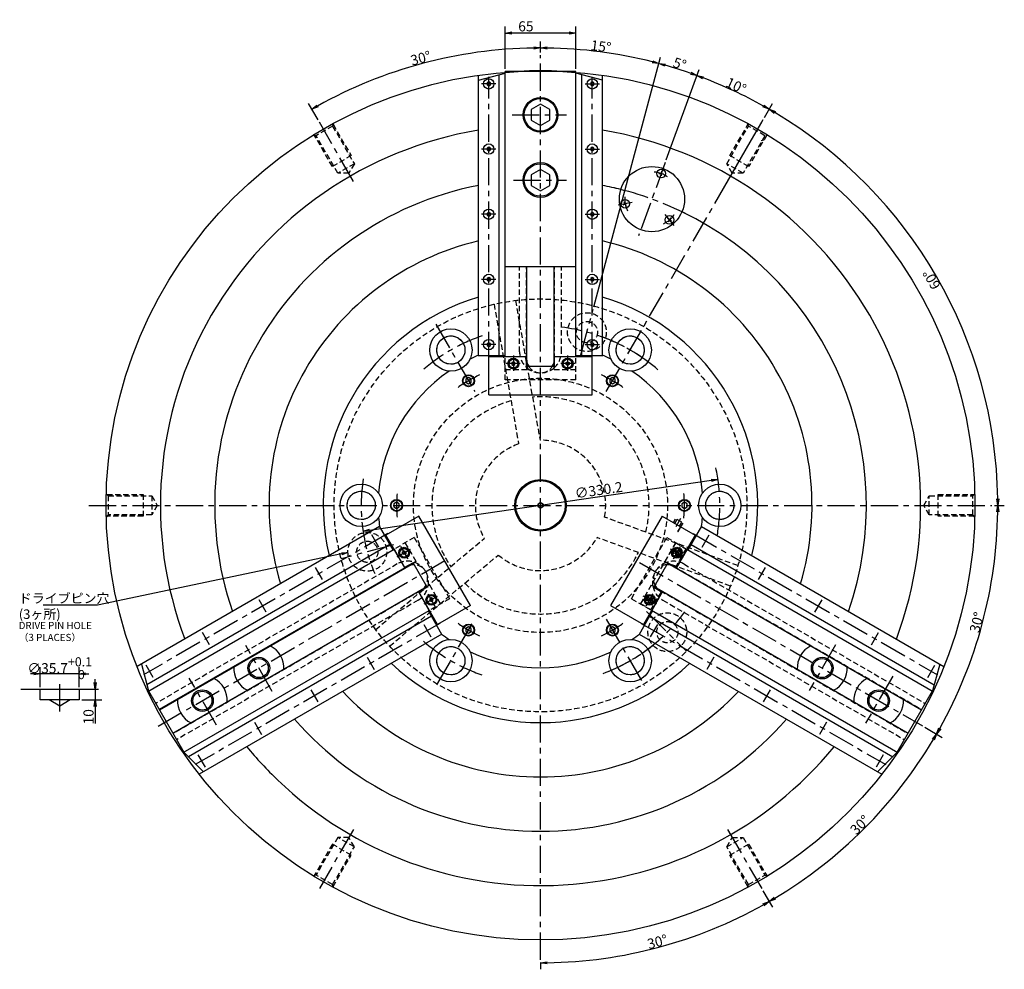
# Model space of a CAD drawing. Extents: x 26 to 1726, y 0 to 1211.
# Drawn here: x 819 to 1726, y 337 to 1211 of the extents above; entities that cross this region are included whole.
import ezdxf

# ---------------------------------------------------------------- set-up
doc = ezdxf.new("R2010")
doc.units = 0
doc.header["$LTSCALE"] = 20
doc.linetypes.add('CENTER', pattern=[2, 1.25, -0.25, 0.25, -0.25])
doc.linetypes.add('HIDDEN', pattern=[0.375, 0.25, -0.125])
doc.layers.get('0').update_dxf_attribs({"linetype": 'CONTINUOUS'})
for name, color, linetype in [('MAIN0', 7, 'CONTINUOUS'), ('MAIN10', 7, 'CONTINUOUS'), ('MAIN5', 7, 'CONTINUOUS')]:
    doc.layers.add(name, color=color, linetype=linetype)
doc.styles.add('KNJYOKO', font='TXT', dxfattribs={"bigfont": 'BIGFONT'})
doc.dimstyles.new('MAIN001', dxfattribs={"dimtxt": 9.3, "dimasz": 6, "dimexe": 6, "dimexo": 2.4, "dimgap": 0.09, "dimtad": 1, "dimdec": 3, "dimtxsty": 'STANDARD', "dimcen": 0.09, "dimaunit": 1, "dimazin": 3, "dimtfac": 0.903226, "dimtdec": 4, "dimtmove": 0, "dimatfit": 3, "dimtvp": 0.553763, "dimtolj": 1, "dimtzin": 0})

# ---------------------------------------------------------------- blocks, each defined once
blk = doc.blocks.new('_OPEN')
at = {"color": 0, "linetype": 'BYBLOCK'}
for p, q in [((-1, 0.166667), (0, 0)), ((0, 0), (-1, -0.166667)), ((0, 0), (-1, 0))]:
    blk.add_line(p, q, dxfattribs=at)
blk = doc.blocks.new('*D12')
at = {"layer": 'MAIN10', "color": 0, "linetype": 'BYBLOCK'}
blk.add_line((1456.18, 787.26), (1141.32, 741.25), dxfattribs=at)
at = {"layer": 'MAIN10', "color": 0, "linetype": 'BYBLOCK', "xscale": 6, "yscale": 6, "zscale": 6}
for p, rotation in [((1462.11, 788.13), 8.313899910897646), ((1135.38, 740.38), 188.3138999108977)]:
    blk.add_blockref('_OPEN', p, dxfattribs=dict(at, rotation=rotation))
at = {"layer": 'MAIN10', "color": 0, "linetype": 'BYBLOCK', "insert": (1352.3, 778.3), "char_height": 9.3, "attachment_point": 5, "rotation": 8.3139}
blk.add_mtext('\\A1;∅330.2', dxfattribs=at)
blk = doc.blocks.new('*D18')
at = {"layer": 'MAIN10', "color": 0, "linetype": 'BYBLOCK'}
for p, q in [((1266.25, 1166.16), (1266.25, 1205.07)), ((1325.25, 1199.07), (1272.25, 1199.07)), ((1331.25, 1166.16), (1331.25, 1205.07))]:
    blk.add_line(p, q, dxfattribs=at)
at = {"layer": 'MAIN10', "color": 0, "linetype": 'BYBLOCK', "xscale": 6, "yscale": 6, "zscale": 6}
for p, rotation in [((1266.25, 1199.07), 180), ((1331.25, 1199.07), 360)]:
    blk.add_blockref('_OPEN', p, dxfattribs=dict(at, rotation=rotation))
at = {"layer": 'MAIN10', "color": 0, "linetype": 'BYBLOCK', "insert": (1285.28, 1205.22), "char_height": 9.3, "attachment_point": 5}
blk.add_mtext('\\A1;65', dxfattribs=at)
blk = doc.blocks.new('*D41')
at = {"layer": 'MAIN10', "color": 0, "linetype": 'BYBLOCK'}
for p, q in [((1503.6, 409.44), (1512.27, 394.42)), ((1298.75, 343.57), (1298.75, 337.21))]:
    blk.add_line(p, q, dxfattribs=at)
blk.add_arc((1298.75, 764.26), 421.05, 270.81647, 299.18353, dxfattribs=at)
at = {"layer": 'MAIN10', "color": 0, "linetype": 'BYBLOCK', "xscale": 6, "yscale": 6, "zscale": 6}
for p, rotation in [((1509.27, 399.62), 29.99999999999972), ((1298.75, 343.21), 180)]:
    blk.add_blockref('_OPEN', p, dxfattribs=dict(at, rotation=rotation))
at = {"layer": 'MAIN10', "color": 0, "linetype": 'BYBLOCK', "insert": (1406.39, 362.53), "char_height": 9.3, "attachment_point": 5, "rotation": 15}
blk.add_mtext('\\A1;30°', dxfattribs=at)
blk = doc.blocks.new('*D42')
at = {"layer": 'MAIN10', "color": 0, "linetype": 'BYBLOCK'}
for p, q in [((1652.56, 559.98), (1668.58, 550.73)), ((1503.6, 409.44), (1512.27, 394.42))]:
    blk.add_line(p, q, dxfattribs=at)
blk.add_arc((1298.75, 764.26), 421.05, 300.81647, 329.18353, dxfattribs=at)
at = {"layer": 'MAIN10', "color": 0, "linetype": 'BYBLOCK', "xscale": 6, "yscale": 6, "zscale": 6}
for p, rotation in [((1663.39, 553.73), 59.9999999999381), ((1509.27, 399.62), 209.9999999999998)]:
    blk.add_blockref('_OPEN', p, dxfattribs=dict(at, rotation=rotation))
at = {"layer": 'MAIN10', "color": 0, "linetype": 'BYBLOCK', "insert": (1592.83, 470.17), "char_height": 9.3, "attachment_point": 5, "rotation": 45}
blk.add_mtext('\\A1;30°', dxfattribs=at)
blk = doc.blocks.new('*D43')
at = {"layer": 'MAIN10', "color": 0, "linetype": 'BYBLOCK'}
for p, q in [((1716.67, 764.26), (1725.8, 764.26)), ((1652.56, 559.98), (1668.58, 550.73))]:
    blk.add_line(p, q, dxfattribs=at)
blk.add_arc((1298.75, 764.26), 421.05, 330.81647, 359.18353, dxfattribs=at)
at = {"layer": 'MAIN10', "color": 0, "linetype": 'BYBLOCK', "xscale": 6, "yscale": 6, "zscale": 6}
for p, rotation in [((1719.8, 764.26), 90), ((1663.39, 553.73), 239.9999999999382)]:
    blk.add_blockref('_OPEN', p, dxfattribs=dict(at, rotation=rotation))
at = {"layer": 'MAIN10', "color": 0, "linetype": 'BYBLOCK', "insert": (1700.47, 656.61), "char_height": 9.3, "attachment_point": 5, "rotation": 75}
blk.add_mtext('\\A1;30°', dxfattribs=at)
blk = doc.blocks.new('*D44')
at = {"layer": 'MAIN10', "color": 0, "linetype": 'BYBLOCK'}
for p, q in [((1504.96, 1121.42), (1512.27, 1134.09)), ((1716.67, 764.26), (1725.8, 764.26))]:
    blk.add_line(p, q, dxfattribs=at)
blk.add_arc((1298.75, 764.26), 421.05, 0.81647, 59.18353, dxfattribs=at)
at = {"layer": 'MAIN10', "color": 0, "linetype": 'BYBLOCK', "xscale": 6, "yscale": 6, "zscale": 6}
for p, rotation in [((1509.27, 1128.89), 150.0000000000009), ((1719.8, 764.26), 270)]:
    blk.add_blockref('_OPEN', p, dxfattribs=dict(at, rotation=rotation))
at = {"layer": 'MAIN10', "color": 0, "linetype": 'BYBLOCK', "insert": (1658.93, 972.2), "char_height": 9.3, "attachment_point": 5, "rotation": 120}
blk.add_mtext('\\A1;60°', dxfattribs=at)
blk = doc.blocks.new('*D45')
at = {"layer": 'MAIN10', "color": 0, "linetype": 'BYBLOCK'}
for p, q in [((1414.49, 1082.25), (1444.81, 1165.55)), ((1504.96, 1121.42), (1512.27, 1134.09))]:
    blk.add_line(p, q, dxfattribs=at)
blk.add_arc((1298.75, 764.26), 421.05, 60.81647, 69.18353, dxfattribs=at)
at = {"layer": 'MAIN10', "color": 0, "linetype": 'BYBLOCK', "xscale": 6, "yscale": 6, "zscale": 6}
for p, rotation in [((1442.75, 1159.91), 160.0000000001103), ((1509.27, 1128.89), 330.0000000000009)]:
    blk.add_blockref('_OPEN', p, dxfattribs=dict(at, rotation=rotation))
at = {"layer": 'MAIN10', "color": 0, "linetype": 'BYBLOCK', "insert": (1478.87, 1150.52), "char_height": 9.3, "attachment_point": 5, "rotation": 335}
blk.add_mtext('\\A1;10°', dxfattribs=at)
blk = doc.blocks.new('*D46')
at = {"layer": 'MAIN10', "color": 0, "linetype": 'BYBLOCK'}
for p, q in [((1347.73, 947.07), (1409.28, 1176.75)), ((1414.49, 1082.25), (1444.81, 1165.55))]:
    blk.add_line(p, q, dxfattribs=at)
blk.add_arc((1298.75, 764.26), 421.05, 70.81647, 74.18353, dxfattribs=at)
at = {"layer": 'MAIN10', "color": 0, "linetype": 'BYBLOCK', "xscale": 6, "yscale": 6, "zscale": 6}
for p, rotation in [((1407.72, 1170.96), 165.0000000000006), ((1442.75, 1159.91), 340.0000000001103)]:
    blk.add_blockref('_OPEN', p, dxfattribs=dict(at, rotation=rotation))
at = {"layer": 'MAIN10', "color": 0, "linetype": 'BYBLOCK', "insert": (1426.91, 1170.73), "char_height": 9.3, "attachment_point": 5, "rotation": 342.5}
blk.add_mtext('\\A1;5°', dxfattribs=at)
blk = doc.blocks.new('*D47')
at = {"layer": 'MAIN10', "color": 0, "linetype": 'BYBLOCK'}
for p, q in [((1298.75, 1181), (1298.75, 1191.3)), ((1347.73, 947.07), (1409.28, 1176.75))]:
    blk.add_line(p, q, dxfattribs=at)
blk.add_arc((1298.75, 764.26), 421.05, 75.81647, 89.18353, dxfattribs=at)
at = {"layer": 'MAIN10', "color": 0, "linetype": 'BYBLOCK', "xscale": 6, "yscale": 6, "zscale": 6}
for p, rotation in [((1298.75, 1185.3), 180), ((1407.72, 1170.96), 345.0000000000006)]:
    blk.add_blockref('_OPEN', p, dxfattribs=dict(at, rotation=rotation))
at = {"layer": 'MAIN10', "color": 0, "linetype": 'BYBLOCK', "insert": (1354.38, 1186.81), "char_height": 9.3, "attachment_point": 5, "rotation": 352.5}
blk.add_mtext('\\A1;15°', dxfattribs=at)
blk = doc.blocks.new('*D48')
at = {"layer": 'MAIN10', "color": 0, "linetype": 'BYBLOCK'}
for p, q in [((1298.75, 1181), (1298.75, 1191.3)), ((1093.89, 1119.07), (1085.22, 1134.09))]:
    blk.add_line(p, q, dxfattribs=at)
blk.add_arc((1298.75, 764.26), 421.05, 90.81647, 119.18353, dxfattribs=at)
at = {"layer": 'MAIN10', "color": 0, "linetype": 'BYBLOCK', "xscale": 6, "yscale": 6, "zscale": 6}
for p, rotation in [((1298.75, 1185.3), 360), ((1088.22, 1128.89), 209.9999999999996)]:
    blk.add_blockref('_OPEN', p, dxfattribs=dict(at, rotation=rotation))
at = {"layer": 'MAIN10', "color": 0, "linetype": 'BYBLOCK', "insert": (1188.44, 1175.93), "char_height": 9.3, "attachment_point": 5, "rotation": 15}
blk.add_mtext('\\A1;30°', dxfattribs=at)
blk = doc.blocks.new('*D50')
at = {"layer": 'MAIN0', "color": 0, "linetype": 'BYBLOCK'}
for p, q in [((832.18, 609.21), (829.18, 609.21)), ((838.18, 597.01), (838.18, 615.21)), ((873.89, 609.21), (838.18, 609.21)), ((873.89, 597.01), (873.89, 615.21)), ((879.89, 609.21), (882.89, 609.21))]:
    blk.add_line(p, q, dxfattribs=at)
at = {"layer": 'MAIN0', "color": 0, "linetype": 'BYBLOCK', "xscale": 6, "yscale": 6, "zscale": 6}
for p, rotation in [((838.18, 609.21), 360), ((873.89, 609.21), 180)]:
    blk.add_blockref('_OPEN', p, dxfattribs=dict(at, rotation=rotation))
at = {"layer": 'MAIN0', "color": 0, "linetype": 'BYBLOCK', "insert": (856.04, 614.36), "char_height": 9.3, "attachment_point": 5}
blk.add_mtext('\\A1;∅35.7\\H0.903226x;\\S+0.1^  0;', dxfattribs=at)
blk = doc.blocks.new('*D51')
at = {"layer": 'MAIN0', "color": 0, "linetype": 'BYBLOCK'}
for p, q in [((888.7, 601.21), (888.7, 604.21)), ((888.7, 595.21), (888.7, 585.21)), ((876.29, 585.21), (894.7, 585.21)), ((888.7, 579.21), (888.7, 563.51))]:
    blk.add_line(p, q, dxfattribs=at)
at = {"layer": 'MAIN0', "color": 0, "linetype": 'BYBLOCK', "xscale": 6, "yscale": 6, "zscale": 6}
for p, rotation in [((888.7, 595.21), 270), ((888.7, 585.21), 90)]:
    blk.add_blockref('_OPEN', p, dxfattribs=dict(at, rotation=rotation))
at = {"layer": 'MAIN0', "color": 0, "linetype": 'BYBLOCK', "insert": (882.55, 569.66), "char_height": 9.3, "attachment_point": 5, "rotation": 90}
blk.add_mtext('\\A1;10', dxfattribs=at)

msp = doc.modelspace()

# ---------------------------------------------------------------- linework, layer by layer
at = {"layer": 'MAIN0', "color": 12, "linetype": 'CENTER'}
for p, q in [((1298.7477, 345.9663), (1298.7477, 1178.6018)), ((1126.5482, 1062.5142), (1095.0933, 1116.9956)), ((1272.6087, 1123.7557), (1322.7888, 1123.7557)), ((1359.2477, 869.0448), (1503.757, 1119.3423)), ((1470.9473, 1062.5142), (1502.4022, 1116.9956)), ((1274.002, 1063.7557), (1322.7661, 1063.7557)), ((1383.1902, 1042.9608), (1370.3342, 1040.6939)), ((1413.2092, 1032.0348), (1421.6004, 1022.0346)), ((1335.8823, 902.8437), (1347.1111, 944.7502)), ((882.9785, 764.2557), (1714.2668, 764.2557)), ((1423.6234, 744.7467), (1428.0482, 752.4107)), ((1163.335, 727.972), (1115.2218, 715.0801)), ((946.678, 560.9881), (1210.6491, 713.3919)), ((1389.923, 711.6157), (1650.485, 561.1801)), ((1396.4346, 666.5688), (1433.098, 629.9054)), ((1203.3146, 598.9606), (1238.2477, 659.4667)), ((1359.2477, 659.4667), (1394.3956, 598.5889)), ((1051.746, 593.0753), (1027.364, 635.3062)), ((1570.4952, 635.9362), (1546.1132, 593.7053)), ((856.0353, 574.5781), (856.0353, 600.2073)), ((1000.4811, 561.8687), (975.3911, 605.3259)), ((1623.1534, 607.1428), (1598.0634, 563.6856)), ((1126.5482, 465.9973), (1095.0933, 411.5158)), ((1470.9473, 465.9973), (1502.4022, 411.5158))]:
    msp.add_line(p, q, dxfattribs=at)
at = {"layer": 'MAIN0', "color": 3, "linetype": 'CONTINUOUS'}
for p, q in [((1241.5477, 1155.6374), (1266.2477, 1162.2557)), ((1260.5477, 902.2557), (1260.5477, 1160.7284)), ((1331.2477, 1163.7557), (1266.2477, 1163.7557)), ((1266.2477, 901.1557), (1266.2477, 1163.7557)), ((1331.2477, 901.1557), (1331.2477, 1163.7557)), ((1355.9477, 1155.6374), (1331.2477, 1162.2557)), ((1336.9477, 902.2557), (1336.9477, 1160.7284)), ((1241.5477, 902.2557), (1241.5477, 1160.1448)), ((1251.0477, 1153.9878), (1249.5477, 1153.1218)), ((1249.5477, 1153.1218), (1249.5477, 1151.3897)), ((1249.5477, 1151.3897), (1251.0477, 1150.5237)), ((1252.5477, 1153.1218), (1251.0477, 1153.9878)), ((1251.0477, 1150.5237), (1252.5477, 1151.3897)), ((1252.5477, 1151.3897), (1252.5477, 1153.1218)), ((1346.4477, 1153.9878), (1344.9477, 1153.1218)), ((1344.9477, 1153.1218), (1344.9477, 1151.3897)), ((1344.9477, 1151.3897), (1346.4477, 1150.5237)), ((1347.9477, 1153.1218), (1346.4477, 1153.9878)), ((1346.4477, 1150.5237), (1347.9477, 1151.3897)), ((1347.9477, 1151.3897), (1347.9477, 1153.1218)), ((1355.9477, 902.2557), (1355.9477, 1160.1448)), ((1298.7477, 1133.5707), (1290.2477, 1128.6632)), ((1307.2477, 1128.6632), (1298.7477, 1133.5707)), ((1290.2477, 1128.6632), (1290.2477, 1118.8482)), ((1307.2477, 1118.8483), (1307.2477, 1128.6632)), ((1290.2477, 1118.8482), (1298.7477, 1113.9408)), ((1298.7477, 1113.9408), (1307.2477, 1118.8483)), ((1251.0477, 1093.9878), (1249.5477, 1093.1218)), ((1249.5477, 1093.1218), (1249.5477, 1091.3897)), ((1249.5477, 1091.3897), (1251.0477, 1090.5237)), ((1252.5477, 1093.1218), (1251.0477, 1093.9878)), ((1251.0477, 1090.5237), (1252.5477, 1091.3897)), ((1252.5477, 1091.3897), (1252.5477, 1093.1218)), ((1346.4477, 1093.9878), (1344.9477, 1093.1218)), ((1344.9477, 1093.1218), (1344.9477, 1091.3897)), ((1344.9477, 1091.3897), (1346.4477, 1090.5237)), ((1347.9477, 1093.1218), (1346.4477, 1093.9878)), ((1346.4477, 1090.5237), (1347.9477, 1091.3897)), ((1347.9477, 1091.3897), (1347.9477, 1093.1218)), ((1298.7477, 1073.5707), (1290.2477, 1068.6632)), ((1307.2477, 1068.6632), (1298.7477, 1073.5707)), ((1407.7127, 1069.8476), (1412.0959, 1069.4641)), ((1410.096, 1071.8475), (1409.7126, 1067.4642)), ((1290.2477, 1068.6632), (1290.2477, 1058.8482)), ((1307.2477, 1058.8483), (1307.2477, 1068.6632)), ((1290.2477, 1058.8482), (1298.7477, 1053.9408)), ((1298.7477, 1053.9408), (1307.2477, 1058.8483)), ((1374.7397, 1040.8925), (1378.7275, 1042.7521)), ((1377.6634, 1039.8284), (1375.8038, 1043.8162)), ((1251.0477, 1033.9878), (1249.5477, 1033.1218)), ((1252.5477, 1033.1218), (1251.0477, 1033.9878)), ((1346.4477, 1033.9878), (1344.9477, 1033.1218)), ((1347.9477, 1033.1218), (1346.4477, 1033.9878)), ((1249.5477, 1033.1218), (1249.5477, 1031.3897)), ((1249.5477, 1031.3897), (1251.0477, 1030.5237)), ((1251.0477, 1030.5237), (1252.5477, 1031.3897)), ((1252.5477, 1031.3897), (1252.5477, 1033.1218)), ((1344.9477, 1033.1218), (1344.9477, 1031.3897)), ((1344.9477, 1031.3897), (1346.4477, 1030.5237)), ((1346.4477, 1030.5237), (1347.9477, 1031.3897)), ((1347.9477, 1031.3897), (1347.9477, 1033.1218)), ((1419.2256, 1025.7505), (1415.6213, 1028.2743)), ((1418.6853, 1028.8145), (1416.1616, 1025.2103)), ((1331.2477, 983.7557), (1266.2477, 983.7557)), ((1286.2477, 892.2557), (1286.2477, 983.7557)), ((1311.2477, 892.2557), (1311.2477, 983.7557)), ((1251.0477, 973.9878), (1249.5477, 973.1218)), ((1249.5477, 973.1218), (1249.5477, 971.3897)), ((1249.5477, 971.3897), (1251.0477, 970.5237)), ((1252.5477, 973.1218), (1251.0477, 973.9878)), ((1251.0477, 970.5237), (1252.5477, 971.3897)), ((1252.5477, 971.3897), (1252.5477, 973.1218)), ((1346.4477, 973.9878), (1344.9477, 973.1218)), ((1344.9477, 973.1218), (1344.9477, 971.3897)), ((1344.9477, 971.3897), (1346.4477, 970.5237)), ((1347.9477, 973.1218), (1346.4477, 973.9878)), ((1346.4477, 970.5237), (1347.9477, 971.3897)), ((1347.9477, 971.3897), (1347.9477, 973.1218)), ((1251.0477, 913.9878), (1249.5477, 913.1218)), ((1249.5477, 913.1218), (1249.5477, 911.3897)), ((1249.5477, 911.3897), (1251.0477, 910.5237)), ((1252.5477, 913.1218), (1251.0477, 913.9878)), ((1251.0477, 910.5237), (1252.5477, 911.3897)), ((1252.5477, 911.3897), (1252.5477, 913.1218)), ((1346.4477, 913.9878), (1344.9477, 913.1218)), ((1344.9477, 913.1218), (1344.9477, 911.3897)), ((1344.9477, 911.3897), (1346.4477, 910.5237)), ((1347.9477, 913.1218), (1346.4477, 913.9878)), ((1346.4477, 910.5237), (1347.9477, 911.3897)), ((1347.9477, 911.3897), (1347.9477, 913.1218)), ((1241.2477, 902.2557), (1266.2477, 902.2557)), ((1251.2477, 866.1557), (1251.2477, 901.1557)), ((1251.2477, 901.1557), (1285.7477, 901.1557)), ((1266.2477, 901.2557), (1286.2477, 901.2557)), ((1285.7477, 892.2557), (1285.7477, 901.2557)), ((1311.2477, 901.2557), (1331.2477, 901.2557)), ((1311.7477, 892.2557), (1311.7477, 901.2557)), ((1311.7477, 901.1557), (1346.2477, 901.1557)), ((1331.2477, 902.2557), (1356.2477, 902.2557)), ((1346.2477, 866.1557), (1346.2477, 901.1557)), ((1285.7477, 892.2557), (1311.7477, 892.2557)), ((1232.4977, 881.8908), (1229.9977, 880.4475)), ((1229.9977, 880.4475), (1229.9977, 877.5607)), ((1234.9977, 880.4475), (1232.4977, 881.8908)), ((1234.9977, 877.5607), (1234.9977, 880.4475)), ((1364.9977, 881.8908), (1362.4977, 880.4475)), ((1362.4977, 880.4475), (1362.4977, 877.5607)), ((1367.4977, 880.4475), (1364.9977, 881.8908)), ((1367.4977, 877.5607), (1367.4977, 880.4475)), ((1229.9977, 877.5607), (1232.4977, 876.1173)), ((1232.4977, 876.1173), (1234.9977, 877.5607)), ((1362.4977, 877.5607), (1364.9977, 876.1173)), ((1364.9977, 876.1173), (1367.4977, 877.5607)), ((1251.2477, 866.1557), (1346.2477, 866.1557)), ((1166.2477, 767.1425), (1163.7477, 765.6991)), ((1163.7477, 765.6991), (1163.7477, 762.8124)), ((1163.7477, 762.8124), (1166.2477, 761.369)), ((1168.7477, 765.6991), (1166.2477, 767.1425)), ((1166.2477, 761.369), (1168.7477, 762.8124)), ((1168.7477, 762.8124), (1168.7477, 765.6991)), ((1431.2477, 767.1425), (1428.7477, 765.6991)), ((1428.7477, 765.6991), (1428.7477, 762.8124)), ((1428.7477, 762.8124), (1431.2477, 761.369)), ((1433.7477, 765.6991), (1431.2477, 767.1425)), ((1431.2477, 761.369), (1433.7477, 762.8124)), ((1433.7477, 762.8124), (1433.7477, 765.6991)), ((1186.7498, 754.4419), (1156.4389, 736.9419)), ((1234.2498, 672.1695), (1186.7498, 754.4419)), ((1410.7457, 754.4419), (1363.2457, 672.1695)), ((1410.7457, 754.4419), (1441.0566, 736.9419)), ((1150.6362, 744.7924), (927.2978, 615.8478)), ((1162.9862, 723.4016), (1150.4862, 745.0522)), ((1425.3064, 740.2618), (1427.8064, 744.5919)), ((1425.5662, 740.1118), (1428.0662, 744.4419)), ((1447.0093, 745.0522), (1434.5093, 723.4016)), ((1446.8593, 744.7924), (1670.1977, 615.8478)), ((1173.6889, 707.0641), (1156.4389, 736.9419)), ((1441.0566, 736.9419), (1423.8066, 707.0641)), ((1425.3064, 740.2618), (1425.5662, 740.1118)), ((1160.1362, 728.3379), (936.2923, 599.1016)), ((1437.3593, 728.3379), (1661.2032, 599.1016)), ((937.2329, 593.0628), (1163.8523, 723.9016)), ((1163.8523, 723.9016), (1173.8523, 706.581)), ((1426.0318, 718.8886), (1422.4963, 722.4241)), ((1433.6432, 723.9016), (1423.6432, 706.581)), ((1433.5566, 723.9516), (1660.2626, 593.0628)), ((947.8196, 576.081), (1181.6465, 711.081)), ((1181.3965, 711.5141), (1173.6023, 707.0141)), ((1194.3965, 688.9974), (1181.3965, 711.5141)), ((1416.099, 711.5141), (1403.099, 688.9974)), ((1415.849, 711.081), (1649.6759, 576.081)), ((1416.099, 711.5141), (1423.8932, 707.0141)), ((1173.7023, 706.8409), (947.6696, 576.3409)), ((960.3196, 554.4304), (1194.1465, 689.4304)), ((1403.349, 689.4304), (1637.1759, 554.4304)), ((1196.3523, 667.6099), (1186.3523, 684.9304)), ((1194.3965, 688.9974), (1186.6023, 684.4974)), ((1203.9389, 654.6695), (1186.6889, 684.5474)), ((1410.8066, 684.5474), (1393.5566, 654.6695)), ((1411.1432, 684.9304), (1401.1432, 667.6099)), ((1403.099, 688.9974), (1410.8932, 684.4974)), ((1234.2498, 672.1695), (1203.9389, 654.6695)), ((1363.2457, 672.1695), (1393.5566, 654.6695)), ((969.7329, 536.7712), (1196.3523, 667.6099)), ((1198.3362, 662.1736), (974.4923, 532.9372)), ((1207.9862, 645.4593), (1195.4862, 667.1099)), ((1402.0093, 667.1099), (1389.5093, 645.4593)), ((1399.1593, 662.1736), (1623.0032, 532.9372)), ((1401.0566, 667.6599), (1627.7626, 536.7712)), ((1207.8362, 645.7191), (984.4978, 516.7745)), ((1232.4977, 652.3941), (1229.9977, 650.9507)), ((1229.9977, 650.9507), (1229.9977, 648.064)), ((1229.9977, 648.064), (1232.4977, 646.6206)), ((1234.9977, 650.9507), (1232.4977, 652.3941)), ((1232.4977, 646.6206), (1234.9977, 648.064)), ((1234.9977, 648.064), (1234.9977, 650.9507)), ((1364.9977, 652.3941), (1362.4977, 650.9507)), ((1362.4977, 650.9507), (1362.4977, 648.064)), ((1362.4977, 648.064), (1364.9977, 646.6206)), ((1367.4977, 650.9507), (1364.9977, 652.3941)), ((1364.9977, 646.6206), (1367.4977, 648.064)), ((1367.4977, 648.064), (1367.4977, 650.9507)), ((1389.6593, 645.7191), (1612.9977, 516.7745)), ((931.2013, 618.1016), (937.8196, 593.4016)), ((1666.2942, 618.1016), (1659.6759, 593.4016)), ((820.3253, 595.2073), (891.7453, 595.2073)), ((837.5803, 595.2073), (838.1803, 594.6073)), ((838.1803, 585.2073), (838.1803, 594.6073)), ((874.4903, 595.2073), (873.8903, 594.6073)), ((873.8903, 594.6073), (873.8903, 585.2073)), ((937.8196, 593.4016), (970.3196, 537.1099)), ((1627.1759, 537.1099), (1659.6759, 593.4016)), ((873.8903, 585.2073), (838.1803, 585.2073)), ((856.0353, 579.5781), (846.2853, 585.2073)), ((865.7853, 585.2073), (856.0353, 579.5781)), ((988.4013, 519.0282), (970.3196, 537.1099)), ((1609.0942, 519.0282), (1627.1759, 537.1099))]:
    msp.add_line(p, q, dxfattribs=at)
at = {"layer": 'MAIN0', "color": 3, "linetype": 'CENTER'}
for p, q in [((1257.5516, 1152.2557), (1244.5439, 1152.2557)), ((1251.0477, 898.9179), (1251.0477, 1158.8548)), ((1339.9439, 1152.2557), (1352.9516, 1152.2557)), ((1346.4477, 898.9179), (1346.4477, 1158.8548)), ((1257.5516, 1092.2557), (1244.5439, 1092.2557)), ((1339.9439, 1092.2557), (1352.9516, 1092.2557)), ((1413.6665, 1079.9924), (1389.0411, 1012.3346)), ((1257.5516, 1032.2557), (1244.5439, 1032.2557)), ((1339.9439, 1032.2557), (1352.9516, 1032.2557)), ((1257.5516, 972.2557), (1244.5439, 972.2557)), ((1339.9439, 972.2557), (1352.9516, 972.2557)), ((1202.4404, 931.0649), (1238.2477, 869.0448)), ((1257.5516, 912.2557), (1244.5439, 912.2557)), ((1339.9439, 912.2557), (1352.9516, 912.2557)), ((1273.7477, 902.2471), (1273.7477, 888.098)), ((1323.7477, 902.3496), (1323.7477, 887.9955)), ((1280.1565, 894.7557), (1267.1352, 894.7557)), ((1330.2695, 894.7557), (1317.3508, 894.7557)), ((1158.2769, 738.234), (933.1649, 608.2656)), ((1149.9779, 725.9326), (1143.474, 737.1977)), ((1439.2186, 738.234), (1664.3306, 608.2656)), ((1447.5176, 725.9326), (1454.0215, 737.1977)), ((1169.9705, 726.3044), (1176.4299, 715.1164)), ((1421.0597, 715.1062), (1427.5703, 726.383)), ((1166.6549, 716.8594), (1179.086, 724.0365)), ((1430.7518, 716.9107), (1418.4983, 723.9852)), ((1098.0164, 695.9326), (1091.5125, 707.1977)), ((1499.4791, 695.9326), (1505.983, 707.1977)), ((1191.7437, 673.6094), (1203.9972, 680.6839)), ((1195.0271, 682.9052), (1201.5377, 671.6285)), ((1405.8406, 673.5581), (1393.4095, 680.7352)), ((1396.0032, 671.7071), (1402.4625, 682.895)), ((1046.0549, 665.9326), (1039.551, 677.1977)), ((1551.4406, 665.9326), (1557.9445, 677.1977)), ((1205.9769, 655.6152), (980.8649, 525.6468)), ((1191.174, 654.5788), (1197.6779, 643.3138)), ((1391.5186, 655.6152), (1616.6306, 525.6468)), ((1406.3215, 654.5788), (1399.8176, 643.3138)), ((994.0934, 635.9326), (987.5895, 647.1977)), ((1603.4021, 635.9326), (1609.906, 647.1977)), ((942.1318, 605.9326), (935.6279, 617.1977)), ((1139.2125, 624.5788), (1145.7164, 613.3138)), ((1458.283, 624.5788), (1451.7791, 613.3138)), ((1655.3637, 605.9326), (1661.8675, 617.1977)), ((1087.251, 594.5788), (1093.7549, 583.3138)), ((1510.2445, 594.5788), (1503.7406, 583.3138)), ((1035.2895, 564.5788), (1041.7934, 553.3138)), ((1562.206, 564.5788), (1555.7021, 553.3138)), ((983.3279, 534.5788), (989.8318, 523.3138)), ((1614.1675, 534.5788), (1607.6637, 523.3138))]:
    msp.add_line(p, q, dxfattribs=at)
at = {"layer": 'MAIN0', "color": 3, "linetype": 'HIDDEN'}
for p, q in [((1108.0575, 1116.0409), (1107.3255, 1113.3088)), ((1490.17, 1113.3088), (1489.438, 1116.0409)), ((1107.3255, 1113.3088), (1092.17, 1104.5588)), ((1107.3255, 1113.3088), (1127.3255, 1078.6678)), ((1107.783, 1115.0164), (1124.408, 1086.221)), ((1470.17, 1078.6678), (1490.17, 1113.3088)), ((1473.0875, 1086.221), (1489.7125, 1115.0164)), ((1505.3255, 1104.5588), (1490.17, 1113.3088)), ((1092.17, 1104.5588), (1089.438, 1105.2909)), ((1107.0875, 1076.221), (1090.4625, 1105.0164)), ((1112.17, 1069.9178), (1092.17, 1104.5588)), ((1505.3255, 1104.5588), (1485.3255, 1069.9178)), ((1507.033, 1105.0164), (1490.408, 1076.221)), ((1504.6411, 1100.4677), (1501.909, 1099.7356)), ((1124.408, 1086.221), (1107.0875, 1076.221)), ((1490.408, 1076.221), (1473.0875, 1086.221)), ((1127.3255, 1078.6678), (1112.17, 1069.9178)), ((1122.2737, 1069.9178), (1112.17, 1069.9178)), ((1127.3255, 1078.6678), (1122.2737, 1069.9178)), ((1485.3255, 1069.9178), (1470.17, 1078.6678)), ((1475.2218, 1069.9178), (1470.17, 1078.6678)), ((1485.3255, 1069.9178), (1475.2218, 1069.9178)), ((1279.4977, 905.5057), (1279.4977, 983.7557)), ((1285.9477, 899.0557), (1285.9477, 983.7557)), ((1311.5477, 899.0557), (1311.5477, 983.7557)), ((1317.9977, 905.5057), (1317.9977, 983.7557)), ((1275.6484, 952.8463), (1298.3227, 824.2542)), ((1255.9522, 949.3734), (1278.6265, 820.7813)), ((898.7477, 775.0057), (900.7477, 773.0057)), ((899.4977, 774.2557), (932.7477, 774.2557)), ((900.7477, 773.0057), (900.7477, 755.5057)), ((900.7477, 773.0057), (940.7477, 773.0057)), ((932.7477, 774.2557), (932.7477, 754.2557)), ((940.7477, 773.0057), (945.7996, 764.2557)), ((940.7477, 773.0057), (940.7477, 755.5057)), ((1651.6959, 764.2557), (1656.7477, 773.0057)), ((1656.7477, 755.5057), (1656.7477, 773.0057)), ((1656.7477, 773.0057), (1696.7477, 773.0057)), ((1664.7477, 754.2557), (1664.7477, 774.2557)), ((1664.7477, 774.2557), (1697.9977, 774.2557)), ((1696.7477, 773.0057), (1698.7477, 775.0057)), ((1696.7477, 755.5057), (1696.7477, 773.0057)), ((945.7996, 764.2557), (940.7477, 755.5057)), ((1656.7477, 755.5057), (1651.6959, 764.2557)), ((900.7477, 755.5057), (898.7477, 753.5057)), ((932.7477, 754.2557), (899.4977, 754.2557)), ((940.7477, 755.5057), (900.7477, 755.5057)), ((1480.4621, 708.7589), (1357.7609, 753.4185)), ((1696.7477, 755.5057), (1656.7477, 755.5057)), ((1697.9977, 754.2557), (1664.7477, 754.2557)), ((1698.7477, 753.5057), (1696.7477, 755.5057)), ((1473.6217, 689.965), (1350.9205, 734.6246)), ((1146.9732, 649.9558), (1247.0001, 733.8883)), ((1423.1259, 729.685), (1390.8759, 673.8264)), ((1423.1259, 729.685), (1432.6522, 724.185)), ((1159.8289, 634.6349), (1259.8558, 718.5675)), ((1432.6522, 724.185), (1423.0272, 707.5141)), ((1166.7967, 710.3017), (944.4446, 581.9267)), ((1175.6075, 707.9409), (1173.7023, 706.8409)), ((1416.099, 711.5141), (1403.099, 688.9974)), ((1416.099, 711.5141), (1423.0272, 707.5141)), ((1421.888, 707.9409), (1649.8259, 576.3409)), ((1430.6988, 710.3017), (1653.0509, 581.9267)), ((1188.4075, 685.7706), (960.4696, 554.1706)), ((1410.0272, 684.9974), (1400.4022, 668.3264)), ((1403.099, 688.9974), (1410.0272, 684.9974)), ((1409.088, 685.7706), (1637.0259, 554.1706)), ((1186.0467, 676.9597), (963.6946, 548.5847)), ((1390.8759, 673.8264), (1400.4022, 668.3264)), ((1411.4488, 676.9597), (1633.8009, 548.5847)), ((1112.17, 458.5936), (1092.17, 423.9526)), ((1127.3255, 449.8436), (1112.17, 458.5936)), ((1122.2737, 458.5936), (1112.17, 458.5936)), ((1127.3255, 449.8436), (1122.2737, 458.5936)), ((1470.17, 449.8436), (1485.3255, 458.5936)), ((1470.17, 449.8436), (1475.2218, 458.5936)), ((1475.2218, 458.5936), (1485.3255, 458.5936)), ((1485.3255, 458.5936), (1505.3255, 423.9526)), ((1107.0875, 452.2904), (1090.4625, 423.4951)), ((1124.408, 442.2904), (1107.0875, 452.2904)), ((1107.3255, 415.2026), (1127.3255, 449.8436)), ((1490.17, 415.2026), (1470.17, 449.8436)), ((1473.0875, 442.2904), (1490.408, 452.2904)), ((1490.408, 452.2904), (1507.033, 423.4951)), ((1107.783, 413.4951), (1124.408, 442.2904)), ((1489.7125, 413.4951), (1473.0875, 442.2904)), ((1092.17, 423.9526), (1089.438, 423.2206)), ((1107.3255, 415.2026), (1092.17, 423.9526)), ((1490.17, 415.2026), (1505.3255, 423.9526)), ((1505.3255, 423.9526), (1508.0575, 423.2206)), ((1108.0575, 412.4706), (1107.3255, 415.2026)), ((1489.438, 412.4706), (1490.17, 415.2026))]:
    msp.add_line(p, q, dxfattribs=at)
at = {"layer": 'MAIN0', "color": 12, "linetype": 'HIDDEN'}
for p, q in [((1266.2477, 879.7557), (1266.2477, 901.1557)), ((1331.2477, 879.7557), (1331.2477, 901.1557)), ((1266.2477, 889.2557), (1286.2477, 889.2557)), ((1286.2477, 889.2557), (1286.2477, 892.2557)), ((1311.2477, 889.2557), (1311.2477, 892.2557)), ((1311.2477, 889.2557), (1331.2477, 889.2557)), ((1331.2477, 879.7557), (1266.2477, 879.7557)), ((1182.4718, 734.6516), (1163.9389, 723.9516)), ((1182.4718, 734.6516), (1214.9718, 678.3599)), ((1382.5237, 678.3599), (1415.0237, 734.6516)), ((1415.0237, 734.6516), (1433.5566, 723.9516)), ((1184.2446, 712.581), (1174.2446, 729.9016)), ((1423.2509, 729.9016), (1413.2509, 712.581)), ((1184.2446, 712.581), (1181.6465, 711.081)), ((1413.2509, 712.581), (1415.849, 711.081)), ((1196.7446, 690.9304), (1194.1465, 689.4304)), ((1206.7446, 673.6099), (1196.7446, 690.9304)), ((1400.7509, 690.9304), (1390.7509, 673.6099)), ((1400.7509, 690.9304), (1403.349, 689.4304)), ((1214.9718, 678.3599), (1196.4389, 667.6599)), ((1382.5237, 678.3599), (1401.0566, 667.6599))]:
    msp.add_line(p, q, dxfattribs=at)
at = {"layer": 'MAIN0', "color": 4, "linetype": 'CONTINUOUS'}
for p, q in [((1421.138, 748.4419), (1423.138, 751.906)), ((1422.4371, 747.6919), (1424.4371, 751.156)), ((1428.7672, 748.656), (1424.4371, 751.156)), ((1426.7672, 745.1919), (1428.7672, 748.656)), ((1428.0662, 744.4419), (1430.0662, 747.906))]:
    msp.add_line(p, q, dxfattribs=at)
at = {"layer": 'MAIN0', "color": 3, "linetype": 'CONTINUOUS'}
for centre, radius in [((1298.7477, 764.2557), 400), ((1251.0477, 1152.2557), 4.75), ((1346.4477, 1152.2557), 4.75), ((1298.7477, 1123.7557), 16), ((1298.7477, 1123.7557), 15), ((1251.0477, 1092.2557), 4.75), ((1346.4477, 1092.2557), 4.75), ((1298.7477, 1063.7557), 16), ((1298.7477, 1063.7557), 15), ((1401.3538, 1046.1635), 30), ((1409.9043, 1069.6558), 4), ((1376.7336, 1041.8223), 4), ((1251.0477, 1032.2557), 4.75), ((1346.4477, 1032.2557), 4.75), ((1417.4235, 1027.0124), 4), ((1251.0477, 972.2557), 4.75), ((1346.4477, 972.2557), 4.75), ((1216.1977, 907.2365), 19.5), ((1381.2977, 907.2365), 19.5), ((1216.1977, 907.2365), 13), ((1251.0477, 912.2557), 4.75), ((1346.4477, 912.2557), 4.75), ((1381.2977, 907.2365), 13), ((1273.7477, 894.7557), 5), ((1323.7477, 894.7557), 5), ((1232.4977, 879.0041), 5.5), ((1232.4977, 879.0041), 5), ((1364.9977, 879.0041), 5.5), ((1364.9977, 879.0041), 5), ((1133.6477, 764.2557), 19.5), ((1298.7477, 764.2557), 23.75), ((1298.7477, 764.2557), 22.75), ((1463.8477, 764.2557), 19.5), ((1133.6477, 764.2557), 13), ((1463.8477, 764.2557), 13), ((1166.2477, 764.2557), 5.5), ((1166.2477, 764.2557), 5), ((1298.7477, 764.2557), 2.5), ((1298.7477, 764.2557), 2.1), ((1431.2477, 764.2557), 5.5), ((1431.2477, 764.2557), 5), ((1173.2314, 720.6564), 5), ((1424.2641, 720.6564), 5), ((1198.2314, 677.3551), 5), ((1399.2641, 677.3551), 5), ((1232.4977, 649.5074), 5.5), ((1232.4977, 649.5074), 5), ((1364.9977, 649.5074), 5.5), ((1364.9977, 649.5074), 5), ((1216.1977, 621.2749), 19.5), ((1381.2977, 621.2749), 19.5), ((1216.1977, 621.2749), 13), ((1381.2977, 621.2749), 13), ((1039.3731, 614.5057), 8.75), ((1558.1224, 614.5057), 8.75), ((987.4116, 584.5057), 8.75), ((1610.0839, 584.5057), 8.75)]:
    msp.add_circle(centre, radius, dxfattribs=at)
at = {"layer": 'MAIN0', "color": 5, "linetype": 'HIDDEN'}
msp.add_circle((1298.7477, 764.2557), 190, dxfattribs=at)
at = {"layer": 'MAIN0', "color": 12, "linetype": 'HIDDEN'}
for centre, radius in [((1341.4788, 923.7301), 17.855), ((1341.4788, 923.7301), 9.75), ((1139.2734, 721.5247), 17.855), ((1139.2734, 721.5247), 9.75), ((1415.4911, 647.5124), 17.855), ((1415.4911, 647.5124), 9.75)]:
    msp.add_circle(centre, radius, dxfattribs=at)
at = {"layer": 'MAIN0', "color": 3, "linetype": 'HIDDEN'}
for centre, radius in [((1216.1977, 907.2365), 13), ((1381.2977, 907.2365), 13), ((1298.7477, 764.2557), 117), ((1133.6477, 764.2557), 13), ((1463.8477, 764.2557), 13), ((1424.2641, 720.6564), 2.75), ((1399.2641, 677.3551), 2.75), ((1216.1977, 621.2749), 13), ((1381.2977, 621.2749), 13)]:
    msp.add_circle(centre, radius, dxfattribs=at)
at = {"layer": 'MAIN0', "color": 12, "linetype": 'CONTINUOUS'}
for centre in [(1039.3731, 614.5057), (1558.1224, 614.5057), (987.4116, 584.5057), (1610.0839, 584.5057)]:
    msp.add_circle(centre, 10, dxfattribs=at)
at = {"layer": 'MAIN0', "color": 3, "linetype": 'CONTINUOUS'}
for centre, radius, start, end in [((1298.7477, 764.2557), 400, 87.1349125, 92.8650875), ((1298.7477, 764.2557), 350, 99.4059591, 200.5940409), ((1298.7477, 764.2557), 350, 339.4059591, 440.5940409), ((1298.7477, 764.2557), 300, 100.9916927, 199.0083073), ((1298.7477, 764.2557), 300, 75.731968, 79.0083073), ((1298.7477, 764.2557), 300, 340.9916927, 424.268032), ((1298.7477, 764.2557), 250, 103.226433, 196.773567), ((1298.7477, 764.2557), 250, 343.226433, 436.773567), ((1298.7477, 764.2557), 200, 106.6186327, 193.3813673), ((1298.7477, 764.2557), 200, 346.6186327, 433.3813673), ((1298.7477, 764.2557), 149.5, 112.4953652, 115.7320947), ((1298.7477, 764.2557), 149.5, 64.2679053, 67.5046348), ((1298.7477, 899.0557), 12.8, 192.4292571, 212.0899513), ((1298.7477, 899.0557), 12.8, 327.9100487, 347.5707429), ((1298.7477, 764.2557), 149.5, 124.2679053, 175.7320947), ((1298.7477, 764.2557), 149.5, 4.2679053, 55.7320947), ((1298.7477, 764.2557), 149.5, 184.2679053, 187.5046348), ((1298.7477, 764.2557), 149.5, 352.4953652, 355.7320947), ((1182.0075, 696.8557), 12.8, 87.9100487, 107.5707429), ((1415.488, 696.8557), 12.8, 72.4292571, 92.0899513), ((1182.0075, 696.8557), 12.8, 312.4292571, 332.0899513), ((1415.488, 696.8557), 12.8, 207.9100487, 227.5707429), ((1298.7477, 764.2557), 149.5, 232.4953652, 235.7320947), ((1298.7477, 764.2557), 149.5, 304.2679053, 307.5046348), ((1039.3731, 614.5057), 23, 357.0792655, 422.9207345), ((1558.1224, 614.5057), 23, 117.0792655, 182.9207345), ((1298.7477, 764.2557), 149.5, 244.2679053, 295.7320947), ((1298.7477, 764.2557), 200, 226.6186327, 313.3813673), ((1039.3731, 614.5057), 23, 177.0792655, 242.9207345), ((1558.1224, 614.5057), 23, 297.0792655, 362.9207345), ((987.4116, 584.5057), 23, 357.0792655, 422.9207345), ((1610.0839, 584.5057), 23, 117.0792655, 182.9207345), ((1298.7477, 764.2557), 250, 223.226433, 316.773567), ((987.4116, 584.5057), 23, 177.0792655, 242.9207345), ((1610.0839, 584.5057), 23, 297.0792655, 362.9207345), ((1298.7477, 764.2557), 300, 220.9916927, 319.0083073), ((1298.7477, 764.2557), 350, 219.4059591, 226.2749554), ((1298.7477, 764.2557), 350, 226.2749554, 320.5940409)]:
    msp.add_arc(centre, radius, start, end, dxfattribs=at)
at = {"layer": 'MAIN0', "color": 3, "linetype": 'CENTER'}
for centre, radius, start, end in [((1401.3538, 1046.1635), 25, 54.8977849, 85.2794806), ((1298.7477, 764.2557), 300, 63.1221164, 76.8778836), ((1401.3538, 1046.1635), 25, 174.8977849, 205.2794806), ((1401.3538, 1046.1635), 25, 294.8977849, 325.2794806), ((1298.7477, 764.2557), 132.5, 115.026988, 124.973012), ((1298.7477, 764.2557), 132.5, 55.026988, 64.973012), ((1298.7477, 764.2557), 132.5, 175.3401214, 184.694201), ((1298.7477, 764.2557), 132.5, 354.8491203, 364.7146452), ((1298.7477, 764.2557), 132.5, 235.026988, 244.973012), ((1298.7477, 764.2557), 132.5, 295.026988, 304.973012)]:
    msp.add_arc(centre, radius, start, end, dxfattribs=at)
at = {"layer": 'MAIN0', "color": 12, "linetype": 'CENTER'}
for start, end in [(49.0862769, 83.3158453), (109.0367704, 130.5946892), (51.705517, 70.137662), (350.4421251, 372.0708597), (171.491848, 202.3481149), (290.4604248, 323.5840409), (229.2733874, 250.9410896), (291.8705763, 308.691253)]:
    msp.add_arc((1298.7477, 764.2557), 165.1, start, end, dxfattribs=at)
at = {"layer": 'MAIN0', "color": 3, "linetype": 'HIDDEN'}
for centre, radius, start, end in [((1298.7477, 905.5057), 19.25, 180, 229.5073385), ((1298.7477, 899.0557), 12.8, 180, 192.4292571), ((1298.7477, 905.5057), 19.25, 310.4926615, 360), ((1298.7477, 899.0557), 12.8, 347.5707429, 360), ((1298.7477, 905.5057), 19.25, 229.5073385, 310.4926615), ((1298.7477, 899.0557), 12.8, 212.0899513, 327.9100487), ((1298.7477, 764.2557), 100, 345.7391705, 454.2608295), ((1298.7477, 764.2557), 100, 105.7391705, 214.2608295), ((1298.7477, 764.2557), 60, 109.5940682, 210.4059318), ((1298.7477, 764.2557), 60, 349.5940682, 450.4059318), ((1298.7477, 764.2557), 60, 229.5940682, 330.4059318), ((1298.7477, 764.2557), 100, 225.7391705, 334.2608295), ((1176.4217, 693.6307), 19.25, 349.5073385, 480), ((1182.0075, 696.8557), 12.8, 107.5707429, 120), ((1182.0075, 696.8557), 12.8, 312.4292571, 467.5707429), ((1421.0738, 693.6307), 19.25, 109.5073385, 190.4926615), ((1415.488, 696.8557), 12.8, 92.0899513, 207.9100487), ((1421.0738, 693.6307), 19.25, 60, 109.5073385), ((1415.488, 696.8557), 12.8, 60, 72.4292571), ((1176.4217, 693.6307), 19.25, 300, 349.5073385), ((1421.0738, 693.6307), 19.25, 190.4926615, 240), ((1182.0075, 696.8557), 12.8, 300, 312.4292571), ((1415.488, 696.8557), 12.8, 227.5707429, 240)]:
    msp.add_arc(centre, radius, start, end, dxfattribs=at)
at = {"layer": 'MAIN5', "color": 7, "linetype": 'CONTINUOUS'}
for p, q in [((1273.7477, 896.4878), (1272.2477, 895.6218)), ((1272.2477, 895.6218), (1272.2477, 893.8897)), ((1272.2477, 893.8897), (1273.7477, 893.0237)), ((1275.2477, 895.6218), (1273.7477, 896.4878)), ((1273.7477, 893.0237), (1275.2477, 893.8897)), ((1275.2477, 893.8897), (1275.2477, 895.6218)), ((1322.2477, 895.6218), (1323.7477, 896.4878)), ((1322.2477, 893.8897), (1322.2477, 895.6218)), ((1323.7477, 893.0237), (1322.2477, 893.8897)), ((1323.7477, 896.4878), (1325.2477, 895.6218)), ((1325.2477, 893.8897), (1323.7477, 893.0237)), ((1325.2477, 895.6218), (1325.2477, 893.8897)), ((1171.7314, 721.5224), (1173.2314, 722.3884)), ((1171.7314, 719.7903), (1171.7314, 721.5224)), ((1173.2314, 718.9243), (1171.7314, 719.7903)), ((1173.2314, 722.3884), (1174.7314, 721.5224)), ((1174.7314, 719.7903), (1173.2314, 718.9243)), ((1174.7314, 721.5224), (1174.7314, 719.7903)), ((1424.2641, 722.3884), (1422.7641, 721.5224)), ((1422.7641, 721.5224), (1422.7641, 719.7903)), ((1422.7641, 719.7903), (1424.2641, 718.9243)), ((1425.7641, 721.5224), (1424.2641, 722.3884)), ((1424.2641, 718.9243), (1425.7641, 719.7903)), ((1425.7641, 719.7903), (1425.7641, 721.5224)), ((1198.2314, 679.0871), (1196.7314, 678.2211)), ((1196.7314, 678.2211), (1196.7314, 676.4891)), ((1196.7314, 676.4891), (1198.2314, 675.623)), ((1199.7314, 678.2211), (1198.2314, 679.0871)), ((1198.2314, 675.623), (1199.7314, 676.4891)), ((1199.7314, 676.4891), (1199.7314, 678.2211)), ((1397.7641, 678.2211), (1399.2641, 679.0871)), ((1397.7641, 676.4891), (1397.7641, 678.2211)), ((1399.2641, 675.623), (1397.7641, 676.4891)), ((1399.2641, 679.0871), (1400.7641, 678.2211)), ((1400.7641, 676.4891), (1399.2641, 675.623)), ((1400.7641, 678.2211), (1400.7641, 676.4891))]:
    msp.add_line(p, q, dxfattribs=at)
for centre, radius in [((1273.7477, 894.7557), 4.5), ((1273.7477, 894.7557), 4), ((1323.7477, 894.7557), 4.5), ((1323.7477, 894.7557), 4), ((1173.2314, 720.6564), 4.5), ((1173.2314, 720.6564), 4), ((1424.2641, 720.6564), 4.5), ((1424.2641, 720.6564), 4), ((1198.2314, 677.3551), 4.5), ((1198.2314, 677.3551), 4), ((1399.2641, 677.3551), 4.5), ((1399.2641, 677.3551), 4)]:
    msp.add_circle(centre, radius, dxfattribs=at)

# ---------------------------------------------------------------- texts
at = {"layer": 'MAIN0', "color": 4, "linetype": 'CONTINUOUS', "insert": (818.39, 683.0656), "char_height": 9.300001, "attachment_point": 1, "style": 'KNJYOKO'}
msp.add_mtext('{\\H0.94x;{ドライブピン穴\\P(3ヶ所)}}', dxfattribs=at)
at = {"layer": 'MAIN0', "color": 3, "linetype": 'CONTINUOUS', "insert": (818.2836, 656.999), "char_height": 9.3, "attachment_point": 1, "style": 'KNJYOKO'}
msp.add_mtext('{\\H0.71x;{DRIVE PIN HOLE\\P（3 PLACES）}}', dxfattribs=at)

# ---------------------------------------------------------------- dimensions: what is measured, and where the dimension line sits
at = {"layer": 'MAIN0', "color": 3, "linetype": 'CONTINUOUS'}
dim = msp.add_linear_dim(base=(873.8903, 609.2111), p1=(838.1803, 594.6073), p2=(873.8903, 594.6073), text='\\A1;∅35.7\\H0.903226x;\\S+0.1^  0;', dimstyle='MAIN001', override={"dimasz": 6, "dimblk1": 'OPEN', "dimblk2": 'OPEN', "dimsah": 1, "dimtol": 1, "dimtp": 0.1, "dimtm": 0, "dimtdec": 1, "dimatfit": 0}, dxfattribs=at)
dim.commit()
dim.dimension.update_dxf_attribs({"geometry": '*D50', "text_midpoint": (852.8603, 609.7111)})
dim = msp.add_linear_dim(base=(888.6971, 595.2073), p1=(873.8903, 585.2073), p2=(820.3253, 595.2073), angle=90, dimstyle='MAIN001', override={"dimasz": 6, "dimblk1": 'OPEN', "dimblk2": 'OPEN', "dimsah": 1, "dimatfit": 0}, dxfattribs=at)
dim.commit()
dim.dimension.update_dxf_attribs({"geometry": '*D51', "text_midpoint": (887.1971, 569.6645), "dimtype": 160})
at = {"layer": 'MAIN10', "color": 3, "linetype": 'CONTINUOUS'}
dim = msp.add_linear_dim(base=(1331.2477, 1199.0739), p1=(1266.2477, 1163.7557), p2=(1331.2477, 1163.7557), dimstyle='MAIN001', override={"dimasz": 6, "dimblk1": 'OPEN', "dimblk2": 'OPEN', "dimsah": 1}, dxfattribs=at)
dim.commit()
dim.dimension.update_dxf_attribs({"geometry": '*D18', "text_midpoint": (1285.2826, 1200.5739), "dimtype": 160})
for base, line1, line2, picture, middle in [((1189.7726, 1170.9566), ((1298.7477, 1178.6018), (1298.7477, 1177.6018)), ((1095.5933, 1116.1296), (1095.0933, 1116.9956)), '*D48', (1189.6432, 1171.4396)), ((1353.7055, 1181.7014), ((1347.1111, 944.7502), (1346.8523, 943.7843)), ((1298.7477, 1177.6018), (1298.7477, 1178.6018)), '*D47', (1353.7708, 1182.1971)), ((1425.3593, 1165.8161), ((1413.6665, 1079.9924), (1413.3245, 1079.0528)), ((1346.8523, 943.7843), (1347.1111, 944.7502)), '*D46', (1425.5096, 1166.293)), ((1476.6902, 1145.8546), ((1503.757, 1119.3423), (1503.257, 1118.4762)), ((1413.3245, 1079.0528), (1413.6665, 1079.9924)), '*D45', (1476.9015, 1146.3077)), ((1663.3858, 974.7796), ((1714.2668, 764.2557), (1713.2668, 764.2557)), ((1503.257, 1118.4762), (1503.757, 1119.3423)), '*D44', (1662.9528, 974.5296)), ((1705.4487, 655.2805), ((1650.485, 561.1801), (1649.619, 561.6801)), ((1713.2668, 764.2557), (1714.2668, 764.2557)), '*D43', (1704.9657, 655.41)), ((1596.4735, 466.53), ((1502.4022, 411.5158), (1501.9022, 412.3818)), ((1649.619, 561.6801), (1650.485, 561.1801)), '*D42', (1596.1199, 466.8836)), ((1407.7229, 357.5548), ((1298.7477, 345.9663), (1298.7477, 346.9663)), ((1501.9022, 412.3818), (1502.4022, 411.5158)), '*D41', (1407.5935, 358.0378))]:
    dim = msp.add_angular_dim_2l(base=base, line1=line1, line2=line2, dimstyle='MAIN001', override={"dimasz": 6, "dimblk1": 'OPEN', "dimblk2": 'OPEN', "dimsah": 1, "dimazin": 2}, dxfattribs=at)
    dim.commit()
    dim.dimension.update_dxf_attribs({"geometry": picture, "text_midpoint": middle, "dimtype": 162})
dim = msp.add_diameter_dim_2p(p1=(1462.1127, 788.1286), p2=(1135.3828, 740.3829), dimstyle='MAIN001', override={"dimasz": 6, "dimblk1": 'OPEN', "dimblk2": 'OPEN', "dimsah": 1, "dimatfit": 2}, dxfattribs=at)
dim.commit()
dim.dimension.update_dxf_attribs({"geometry": '*D12', "text_midpoint": (1352.9722, 773.6956), "dimtype": 163})

# ---------------------------------------------------------------- leaders
at = {"layer": 'MAIN0', "color": 12, "linetype": 'CONTINUOUS', "annotation_type": 0, "has_hookline": 1, "hookline_direction": 1, "text_width": 49.9543}
msp.add_leader([(1121.4308, 720.8601), (890.689, 672.2656)], dimstyle='MAIN001', override={"dimgap": 0, "dimtad": 1, "dimldrblk": 'OPEN'}, dxfattribs=at)

doc.saveas('drawing.dxf')
